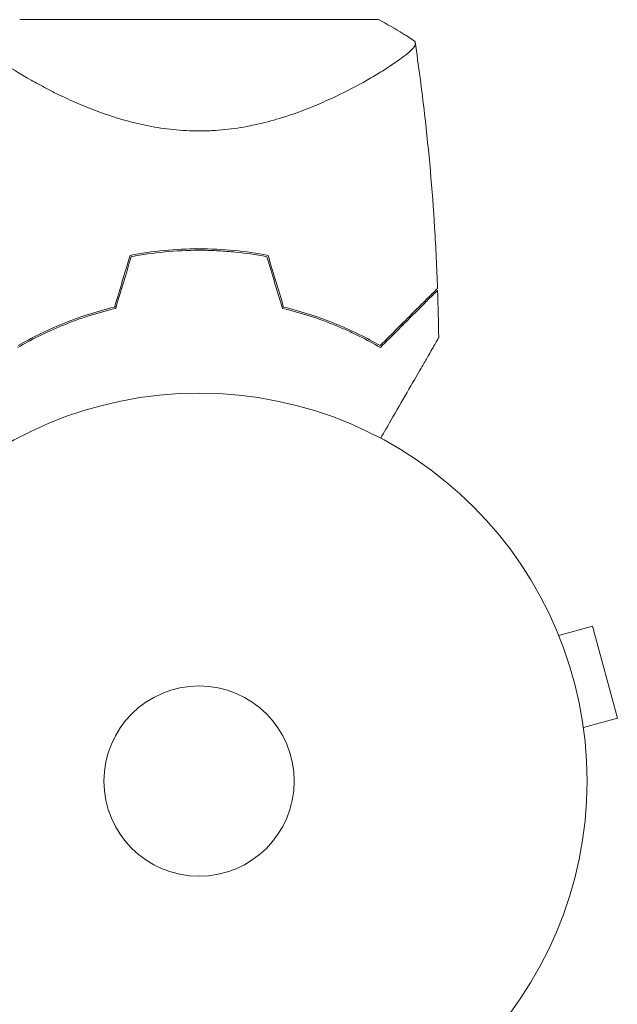
# Model space of a CAD drawing. Units: millimetres. Extents: x -6869 to 4742, y -3608 to 4855.
# Drawn here: x -288 to -207, y -1756 to -1622 of the extents above; entities that cross this region are included whole.
import ezdxf

# ---------------------------------------------------------------- set-up
doc = ezdxf.new("R2010")
doc.units = ezdxf.units.MM
doc.header["$LTSCALE"] = 20
doc.layers.add('2d', color=230, linetype='Continuous')

msp = doc.modelspace()

# ---------------------------------------------------------------- linework, layer by layer
at = {"layer": '2d', "lineweight": 0}
for p, q in [((-288.2, -1621.6), (-239.2, -1621.6)), ((-287.85, -1629.16), (-287.85, -1629.16)), ((-215.14, -1704.37), (-215.16, -1704.33)), ((-215.16, -1704.33), (-215.16, -1704.33)), ((-214.58, -1705.72), (-209.94, -1704.48)), ((-206.57, -1717.04), (-209.94, -1704.48)), ((-211.21, -1718.28), (-206.57, -1717.04)), ((-211.02, -1719.78), (-211.03, -1719.74)), ((-211.02, -1719.78), (-211.02, -1719.78))]:
    msp.add_line(p, q, dxfattribs=at)
for radius in [53, 13]:
    msp.add_circle((-263.7, -1725.62), radius, dxfattribs=at)
for start, end in [(103.2404, 103.5084), (76.4916, 76.7596)]:
    msp.add_arc((-263.7, -1708.96), 49.45, start, end, dxfattribs=at)
for points, knots in [([(-239.2, -1621.6), (-238.03, -1622.19), (-236.91, -1622.83), (-235.27, -1623.87), (-234.73, -1624.23), (-234.2, -1624.6)], [0, 0, 0, 0, 3.969895, 3.969895, 5.95449, 5.95449, 5.95449, 5.95449]), ([(-263.7, -1636.81), (-264.9, -1636.81), (-266.07, -1636.74), (-268.38, -1636.51), (-269.51, -1636.33), (-271.18, -1636), (-271.74, -1635.88), (-272.82, -1635.62), (-273.35, -1635.48), (-274.92, -1635.04), (-275.92, -1634.71), (-277.86, -1634.02), (-278.8, -1633.66), (-280.58, -1632.91), (-281.43, -1632.53), (-283.05, -1631.77), (-283.82, -1631.38), (-285.29, -1630.61), (-285.99, -1630.23), (-287.97, -1629.11), (-289.11, -1628.4), (-290.54, -1627.45), (-290.96, -1627.15), (-291.72, -1626.58), (-292.05, -1626.32), (-292.86, -1625.62), (-293.17, -1625.25), (-293.24, -1624.97), (-293.24, -1624.94), (-293.24, -1624.89), (-293.24, -1624.86), (-293.23, -1624.79), (-293.22, -1624.75), (-293.21, -1624.65), (-293.2, -1624.61), (-293.2, -1624.6), (-293.2, -1624.6), (-293.2, -1624.6)], [0, 0, 0, 0, 0.00351649, 0.00351649, 0.00703299, 0.00703299, 0.00879123, 0.00879123, 0.01054948, 0.01054948, 0.01406598, 0.01406598, 0.01758247, 0.01758247, 0.02109896, 0.02109896, 0.02461546, 0.02461546, 0.02813195, 0.02813195, 0.03516494, 0.03516494, 0.03868143, 0.03868143, 0.04219793, 0.04219793, 0.04923091, 0.04923091, 0.05011004, 0.05011004, 0.05098916, 0.05098916, 0.05274741, 0.05274741, 0.0562639, 0.0562639, 0.05666079, 0.05666079, 0.05666079, 0.05666079]), ([(-234.2, -1624.6), (-234.2, -1624.6), (-234.2, -1624.6), (-234.2, -1624.61), (-234.19, -1624.64), (-234.18, -1624.74), (-234.18, -1624.78), (-234.17, -1624.85), (-234.16, -1624.88), (-234.16, -1624.93), (-234.16, -1624.96), (-234.19, -1625.11), (-234.28, -1625.27), (-234.51, -1625.54), (-234.6, -1625.64), (-234.81, -1625.84), (-234.93, -1625.96), (-235.61, -1626.55), (-236.37, -1627.11), (-237.78, -1628.06), (-238.3, -1628.4), (-239.15, -1628.92), (-239.45, -1629.1), (-240.06, -1629.46), (-240.38, -1629.65), (-242.03, -1630.59), (-243.5, -1631.36), (-245.94, -1632.52), (-246.79, -1632.9), (-248.13, -1633.46), (-248.59, -1633.65), (-249.53, -1634.01), (-250, -1634.19), (-251.46, -1634.71), (-252.46, -1635.03), (-254.03, -1635.47), (-254.56, -1635.61), (-255.64, -1635.87), (-256.2, -1636), (-257.88, -1636.33), (-259.01, -1636.5), (-260.75, -1636.68), (-261.33, -1636.73), (-262.21, -1636.77), (-262.51, -1636.79), (-263.1, -1636.8), (-263.4, -1636.81), (-263.7, -1636.81)], [0.16840129, 0.16840129, 0.16840129, 0.16840129, 0.16868251, 0.16868251, 0.17219218, 0.17219218, 0.17394701, 0.17394701, 0.17482443, 0.17482443, 0.17570184, 0.17570184, 0.17921151, 0.17921151, 0.18096635, 0.18096635, 0.18272118, 0.18272118, 0.18974052, 0.18974052, 0.19325019, 0.19325019, 0.19500502, 0.19500502, 0.19675986, 0.19675986, 0.2037792, 0.2037792, 0.20728887, 0.20728887, 0.2090437, 0.2090437, 0.21079853, 0.21079853, 0.2143082, 0.2143082, 0.21606304, 0.21606304, 0.21781787, 0.21781787, 0.22132754, 0.22132754, 0.22308238, 0.22308238, 0.22395979, 0.22395979, 0.22483721, 0.22483721, 0.22483721, 0.22483721]), ([(-234.2, -1624.61), (-233.71, -1627.9), (-233.28, -1631.19), (-232.3, -1639.65), (-231.85, -1644.83), (-231.35, -1652.77), (-231.22, -1655.53), (-231.13, -1658.29)], [0, 0, 0, 0, 10.001334, 10.001334, 25.653159, 25.653159, 33.969574, 33.969574, 33.969574, 33.969574]), ([(-263.7, -1652.9), (-265.31, -1652.9), (-266.91, -1652.98), (-270.05, -1653.29), (-271.6, -1653.51), (-273.12, -1653.81)], [0.009556824, 0.009556824, 0.009556824, 0.009556824, 0.014332328, 0.014332328, 0.019107831, 0.019107831, 0.019107831, 0.019107831]), ([(-272.97, -1653.98), (-271.46, -1653.7), (-269.94, -1653.48), (-266.85, -1653.18), (-265.29, -1653.1), (-263.7, -1653.1)], [0, 0, 0, 0, 0.004696848, 0.004696848, 0.009393696, 0.009393696, 0.009393696, 0.009393696]), ([(-254.28, -1653.81), (-255.81, -1653.51), (-257.35, -1653.29), (-260.49, -1652.98), (-262.09, -1652.9), (-263.7, -1652.9)], [0, 0, 0, 0, 0.004778412, 0.004778412, 0.009556824, 0.009556824, 0.009556824, 0.009556824]), ([(-263.7, -1653.1), (-262.91, -1653.1), (-262.12, -1653.12), (-260.55, -1653.2), (-259.78, -1653.25), (-257.46, -1653.48), (-255.94, -1653.7), (-254.44, -1653.98)], [0.009393696, 0.009393696, 0.009393696, 0.009393696, 0.011738601, 0.011738601, 0.014083505, 0.014083505, 0.018773315, 0.018773315, 0.018773315, 0.018773315]), ([(-238.97, -1666.13), (-238.12, -1665.29), (-237.32, -1664.49), (-235.85, -1663.01), (-235.16, -1662.33), (-234.23, -1661.4), (-233.94, -1661.1), (-233.38, -1660.55), (-233.12, -1660.29), (-232.41, -1659.58), (-232.02, -1659.19), (-231.6, -1658.77), (-231.49, -1658.65), (-231.32, -1658.49), (-231.27, -1658.43), (-231.24, -1658.41), (-231.24, -1658.4), (-231.23, -1658.4), (-231.23, -1658.39), (-231.22, -1658.38), (-231.21, -1658.38), (-231.19, -1658.36), (-231.18, -1658.35), (-231.15, -1658.32), (-231.14, -1658.31), (-231.13, -1658.3), (-231.13, -1658.29), (-231.13, -1658.29)], [0, 0, 0, 0, 0.00498507, 0.00498507, 0.00997014, 0.00997014, 0.01246267, 0.01246267, 0.01495521, 0.01495521, 0.01994028, 0.01994028, 0.02243281, 0.02243281, 0.02492534, 0.02492534, 0.02554848, 0.02554848, 0.02617161, 0.02617161, 0.02741788, 0.02741788, 0.02991041, 0.02991041, 0.03489548, 0.03489548, 0.03928387, 0.03928387, 0.03928387, 0.03928387]), ([(-238.94, -1666.38), (-238.12, -1665.57), (-237.36, -1664.81), (-235.94, -1663.39), (-235.28, -1662.73), (-234.37, -1661.82), (-234.09, -1661.54), (-233.54, -1660.99), (-233.29, -1660.74), (-232.57, -1660.02), (-232.18, -1659.63), (-231.73, -1659.18), (-231.6, -1659.05), (-231.4, -1658.85), (-231.32, -1658.77), (-231.26, -1658.71), (-231.24, -1658.69), (-231.22, -1658.67), (-231.22, -1658.67), (-231.2, -1658.65), (-231.19, -1658.64), (-231.16, -1658.61), (-231.14, -1658.59), (-231.13, -1658.58), (-231.12, -1658.57), (-231.12, -1658.57), (-231.12, -1658.57), (-231.12, -1658.57)], [0, 0, 0, 0, 0.00477017, 0.00477017, 0.00954034, 0.00954034, 0.01192543, 0.01192543, 0.01431051, 0.01431051, 0.01908068, 0.01908068, 0.02146577, 0.02146577, 0.02385086, 0.02385086, 0.0250434, 0.0250434, 0.02623594, 0.02623594, 0.02862103, 0.02862103, 0.0333912, 0.0333912, 0.03816137, 0.03816137, 0.03927414, 0.03927414, 0.03927414, 0.03927414]), ([(-288.47, -1666.38), (-287.56, -1665.86), (-286.61, -1665.34), (-284.59, -1664.34), (-283.53, -1663.86), (-281.85, -1663.17), (-281.28, -1662.95), (-280.11, -1662.51), (-279.51, -1662.31), (-277.67, -1661.71), (-276.4, -1661.35), (-275.09, -1661.04)], [0, 0, 0, 0, 0.00420381, 0.00420381, 0.00840762, 0.00840762, 0.01050952, 0.01050952, 0.01261143, 0.01261143, 0.01681524, 0.01681524, 0.01681524, 0.01681524]), ([(-275.25, -1660.87), (-276.54, -1661.18), (-277.78, -1661.54), (-280.17, -1662.31), (-281.31, -1662.73), (-282.97, -1663.41), (-283.5, -1663.64), (-284.56, -1664.12), (-285.08, -1664.36), (-286.59, -1665.11), (-287.54, -1665.62), (-288.43, -1666.13)], [0, 0, 0, 0, 0.00414637, 0.00414637, 0.00829274, 0.00829274, 0.01036592, 0.01036592, 0.0124391, 0.0124391, 0.01658547, 0.01658547, 0.01658547, 0.01658547]), ([(-252.31, -1661.04), (-251, -1661.35), (-249.74, -1661.71), (-247.32, -1662.49), (-246.15, -1662.92), (-244.48, -1663.61), (-243.93, -1663.84), (-242.86, -1664.33), (-242.33, -1664.58), (-240.8, -1665.34), (-239.84, -1665.86), (-238.94, -1666.38)], [0, 0, 0, 0, 0.00420297, 0.00420297, 0.00840595, 0.00840595, 0.01050744, 0.01050744, 0.01260892, 0.01260892, 0.0168119, 0.0168119, 0.0168119, 0.0168119]), ([(-252.15, -1660.87), (-250.86, -1661.18), (-249.62, -1661.54), (-247.24, -1662.31), (-246.09, -1662.73), (-244.44, -1663.41), (-243.9, -1663.64), (-242.84, -1664.12), (-242.32, -1664.36), (-240.81, -1665.11), (-239.86, -1665.62), (-238.97, -1666.13)], [0, 0, 0, 0, 0.00414637, 0.00414637, 0.00829274, 0.00829274, 0.01036592, 0.01036592, 0.0124391, 0.0124391, 0.01658547, 0.01658547, 0.01658547, 0.01658547]), ([(-230.97, -1665.06), (-230.97, -1665.06), (-230.98, -1665.06), (-230.99, -1665.09), (-231, -1665.1), (-231.02, -1665.15), (-231.03, -1665.16), (-231.05, -1665.2), (-231.06, -1665.21), (-231.07, -1665.23), (-231.07, -1665.23), (-231.08, -1665.25), (-231.09, -1665.27), (-231.16, -1665.38), (-231.26, -1665.55), (-231.52, -1666.01), (-231.69, -1666.3), (-232.08, -1666.98), (-232.3, -1667.37), (-232.8, -1668.23), (-233.07, -1668.7), (-233.95, -1670.21), (-234.59, -1671.33), (-235.98, -1673.73), (-236.72, -1675.02), (-237.96, -1677.16), (-238.42, -1677.96), (-238.89, -1678.78)], [0.04930785, 0.04930785, 0.04930785, 0.04930785, 0.05422987, 0.05422987, 0.06025541, 0.06025541, 0.06326818, 0.06326818, 0.06477456, 0.06477456, 0.06552775, 0.06552775, 0.06628095, 0.06628095, 0.06929372, 0.06929372, 0.07230649, 0.07230649, 0.07531926, 0.07531926, 0.07833203, 0.07833203, 0.08435757, 0.08435757, 0.09038311, 0.09038311, 0.09386641, 0.09386641, 0.09386641, 0.09386641])]:
    msp.add_open_spline(points, degree=3, knots=knots, dxfattribs=at)
for points in [[(-273.12, -1653.81), (-273.83, -1656.16), (-274.54, -1658.51), (-275.25, -1660.87)], [(-275.09, -1661.04), (-274.38, -1658.68), (-273.67, -1656.33), (-272.97, -1653.98)], [(-254.44, -1653.98), (-253.73, -1656.33), (-253.02, -1658.68), (-252.31, -1661.04)], [(-252.15, -1660.87), (-252.86, -1658.51), (-253.57, -1656.16), (-254.28, -1653.81)], [(-231.12, -1658.57), (-231.04, -1660.73), (-231, -1662.89), (-230.97, -1665.06)], [(-235.96, -1663.13), (-235.96, -1663.22), (-235.96, -1663.31), (-235.95, -1663.4)]]:
    msp.add_open_spline(points, degree=3, dxfattribs=at)

doc.saveas('drawing.dxf')
